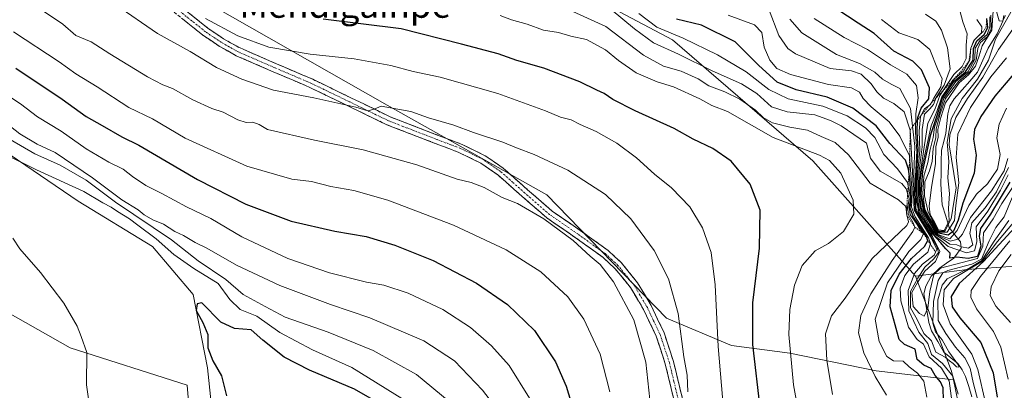
# Model space of a CAD drawing. Units: metres. Extents: x 590211 to 593647, y 4742903 to 4745262.
# Drawn here: x 591933 to 592241, y 4743352 to 4743468 of the extents above; entities that cross this region are included whole.
import ezdxf
from ezdxf.enums import TextEntityAlignment as Align

# ---------------------------------------------------------------- set-up
doc = ezdxf.new("R2010")
doc.units = ezdxf.units.M
doc.header["$MEASUREMENT"] = 0
for name, pattern in [('TRAZO_Y_PUNTO', [1, 0.5, -0.25, 0, -0.25]), ('TRAZOS', [0.75, 0.5, -0.25]), ('TRAZOSX2', [1.5, 1, -0.5])]:
    doc.linetypes.add(name, pattern=pattern)
for name, color, linetype, lineweight in [('Arbolado forestal CxS', 92, 'Continuous', 0), ('Camino', 19, 'TRAZOSX2', 0), ('Camino Cxs', 19, 'Continuous', 0), ('Camino eje', 19, 'TRAZO_Y_PUNTO', 0), ('Corriente natural lineal', 142, 'Continuous', 13), ('Cultivos herbáceos CxS', 92, 'Continuous', 0), ('Curva de nivel maestra', 36, 'Continuous', 30), ('Curva de nivel normal', 36, 'Continuous', 0), ('Escarpado lineal', 39, 'TRAZOS', 0), ('Pastizal CxS', 92, 'Continuous', 0), ('Texto cartográfico', 19, 'Continuous', 0)]:
    doc.layers.add(name, color=color, linetype=linetype, lineweight=lineweight)
doc.styles.add('Arial', font='txt', dxfattribs={"height": 0.2})

# ---------------------------------------------------------------- blocks, each defined once
blk = doc.blocks.new('*U151')
at = {"layer": 'Cultivos herbáceos CxS', "color": 92, "linetype": 'Continuous', "lineweight": 0}
blk.add_polyline3d([(591766.8531, 4743461.0997, 784.2955), (591791.9667, 4743461.8169, 786.2718), (591828.7045, 4743438.3421, 787.644), (591876.3925, 4743400.6555, 789.5297), (591924.3759, 4743378.7281, 792.8071), (591948.5667, 4743365.1887, 794.6442), (591985.2181, 4743353.5261, 798.2982), (591987.1909, 4743329.0775, 798.2692)], dxfattribs=at)
blk = doc.blocks.new('*U152')
at = {"layer": 'Arbolado forestal CxS', "color": 92, "linetype": 'Continuous', "lineweight": 0}
for points in [[(591993.6101, 4743338.9861, 799.402), (591991.5543, 4743358.8565, 799.2541), (591987.0301, 4743381.8465, 800.0052), (591974.4103, 4743396.7603, 797.7692), (591951.1107, 4743410.9325, 797.6866), (591913.3511, 4743436.5813, 794.2749), (591895.7827, 4743442.4377, 793.727), (591875.2287, 4743455.4713, 794.2485), (591866.5031, 4743467.5353, 794.114), (591857.3007, 4743463.3525, 793.4939), (591834.7839, 4743469.1757, 791.3626), (591823.8377, 4743478.4113, 790.7736), (591809.5129, 4743483.8685, 789.0563), (591806.2697, 4743485.1041, 788.6778), (591787.0283, 4743484.2681, 786.7665), (591761.5551, 4743476.7135, 784.3546)], [(591725.4321, 4743621.1245, 710.8585), (591770.7257, 4743566.0819, 744.5698), (591812.0065, 4743559.7743, 750.1892), (591928.7899, 4743520.2933, 751.029), (591961.6105, 4743489.9967, 754.0433), (592047.7881, 4743440.9401, 760.5371), (592097.7455, 4743412.9435, 763.8078), (592135.1427, 4743374.3595, 760.779), (592155.5043, 4743365.8547, 751.9713), (592173.7455, 4743363.4753, 743.9614), (592200.7111, 4743357.9233, 734.3923), (592224.8711, 4743355.1041, 714.9428), (592228.5939, 4743337.4171, 713.1587)]]:
    blk.add_polyline3d(points, dxfattribs=at)

msp = doc.modelspace()

# ---------------------------------------------------------------- linework, layer by layer
at = {"layer": 'Arbolado forestal CxS', "color": 92, "linetype": 'Continuous', "lineweight": 0}
for points in [[(592213.0819, 4743387.5593, 703.4219), (592180.9385, 4743423.5265, 747.2206), (592137.0743, 4743461.3247, 734.0518), (592087.4721, 4743487.5421, 733.805), (592027.2615, 4743510.4409, 729.062), (592003.9677, 4743521.8041, 733.5323), (591967.6653, 4743552.0433, 726.2011), (591868.2885, 4743611.0103, 722.9177), (591835.0119, 4743623.1057, 717.3795), (591804.9665, 4743633.1965, 719.3893), (591800.3441, 4743634.7489, 720.5931), (591746.0723, 4743629.7237, 714.7987), (591725.4321, 4743621.1245, 710.8585)], [(592213.0819, 4743387.5593, 703.4219), (592180.9385, 4743423.5265, 747.2206), (592137.0743, 4743461.3247, 734.0518), (592087.4721, 4743487.5421, 733.805), (592027.2615, 4743510.4409, 729.062), (592003.9677, 4743521.8041, 733.5323), (591967.6653, 4743552.0433, 726.2011), (591868.2885, 4743611.0103, 722.9177), (591835.0119, 4743623.1057, 717.3795), (591804.9665, 4743633.1965, 719.3893), (591800.3441, 4743634.7489, 720.5931), (591746.0723, 4743629.7237, 714.7987), (591725.4321, 4743621.1245, 710.8585)], [(592247.3409, 4743390.8977, 740.8133), (592229.1579, 4743389.6411, 728.3744), (592213.0819, 4743387.5593, 703.4219), (592180.9385, 4743423.5265, 747.2206), (592137.0743, 4743461.3247, 734.0518), (592087.4721, 4743487.5421, 733.805), (592027.2615, 4743510.4409, 729.062), (592003.9677, 4743521.8041, 733.5323), (591967.6653, 4743552.0433, 726.2011), (591868.2885, 4743611.0103, 722.9177), (591835.0119, 4743623.1057, 717.3795), (591804.9665, 4743633.1965, 719.3893), (591800.3441, 4743634.7489, 720.5931), (591746.0723, 4743629.7237, 714.7987)], [(591725.4321, 4743621.1245, 710.8585), (591770.7257, 4743566.0819, 744.5698), (591812.0065, 4743559.7743, 750.1892), (591928.7899, 4743520.2933, 751.029), (591961.6105, 4743489.9967, 754.0433), (592047.7881, 4743440.9401, 760.5371), (592097.7455, 4743412.9435, 763.8078), (592135.1427, 4743374.3595, 760.779), (592155.5043, 4743365.8547, 751.9713), (592173.7455, 4743363.4753, 743.9614), (592200.7111, 4743357.9233, 734.3923), (592224.8711, 4743355.1041, 714.9428)], [(591725.4321, 4743621.1245, 710.8585), (591770.7257, 4743566.0819, 744.5698), (591812.0065, 4743559.7743, 750.1892), (591928.7899, 4743520.2933, 751.029), (591961.6105, 4743489.9967, 754.0433), (592047.7881, 4743440.9401, 760.5371), (592097.7455, 4743412.9435, 763.8078), (592135.1427, 4743374.3595, 760.779), (592155.5043, 4743365.8547, 751.9713), (592173.7455, 4743363.4753, 743.9614), (592200.7111, 4743357.9233, 734.3923), (592224.8711, 4743355.1041, 714.9428)], [(591868.2885, 4743611.0103, 722.9177), (591967.6653, 4743552.0433, 726.2011), (592003.9677, 4743521.8041, 733.5323), (592027.2615, 4743510.4409, 729.062), (592087.4721, 4743487.5421, 733.805), (592137.0743, 4743461.3247, 734.0518), (592180.9385, 4743423.5265, 747.2206), (592213.0819, 4743387.5593, 703.4219), (592224.2831, 4743357.8975, 715.2161), (592224.8711, 4743355.1041, 714.9428), (592224.8711, 4743355.1041, 714.9428), (592200.7111, 4743357.9233, 734.3923), (592173.7455, 4743363.4753, 743.9614), (592155.5043, 4743365.8547, 751.9713), (592135.1427, 4743374.3595, 760.779), (592097.7455, 4743412.9435, 763.8078), (592047.7881, 4743440.9401, 760.5371), (591961.6105, 4743489.9967, 754.0433), (591928.7899, 4743520.2933, 751.029)], [(591993.6101, 4743338.9861, 799.402), (591991.5543, 4743358.8565, 799.2541), (591987.0301, 4743381.8465, 800.0052), (591974.4103, 4743396.7603, 797.7692), (591951.1107, 4743410.9325, 797.6866), (591913.3511, 4743436.5813, 794.2749), (591895.7827, 4743442.4377, 793.727), (591875.2287, 4743455.4713, 794.2485), (591866.5031, 4743467.5353, 794.114), (591857.3007, 4743463.3525, 793.4939), (591834.7839, 4743469.1757, 791.3626), (591823.8377, 4743478.4113, 790.7736), (591809.5129, 4743483.8685, 789.0563), (591806.2697, 4743485.1041, 788.6778), (591787.0283, 4743484.2681, 786.7665), (591761.5551, 4743476.7135, 784.3546)], [(592320.7375, 4743373.1697, 755.5479), (592319.7947, 4743373.6299, 755.3452), (592297.1055, 4743379.6783, 749.7811), (592247.3409, 4743390.8977, 740.8133), (592229.1579, 4743389.6411, 728.3744), (592213.0819, 4743387.5593, 703.4219)], [(592213.0819, 4743387.5593, 703.4219), (592224.2831, 4743357.8975, 715.2161), (592224.8711, 4743355.1041, 714.9428)], [(592224.8711, 4743355.1041, 714.9428), (592228.5939, 4743337.4171, 713.1587), (592224.9741, 4743315.0165, 718.8571), (592231.9015, 4743272.3587, 717.4193), (592244.2029, 4743249.7395, 719.4783), (592261.6735, 4743242.0345, 721.6703), (592288.0667, 4743237.0049, 726.4395)]]:
    msp.add_polyline3d(points, dxfattribs=at)
at = {"layer": 'Camino', "color": 19, "linetype": 'TRAZOSX2', "lineweight": 0}
for points in [[(591982.4301, 4743472.3601), (591991.7101, 4743464.9701), (591996.6001, 4743461.6601), (592001.7601, 4743458.8001), (592013.1201, 4743453.8701), (592024.4901, 4743449.0201), (592036.6201, 4743443.1601), (592048.7501, 4743437.2801), (592063.7301, 4743431.5101), (592071.2601, 4743428.6501), (592078.4701, 4743425.1301), (592084.0301, 4743421.2901), (592091.6601, 4743414.5401), (592099.3401, 4743407.8801), (592108.1401, 4743401.8001), (592116.9101, 4743395.5301), (592120.9301, 4743391.8201), (592126.0901, 4743385.4801), (592130.3401, 4743378.3901), (592134.4001, 4743369.8001), (592137.3401, 4743360.9001), (592140.1501, 4743349.1701)], [(592137.5401, 4743348.5501), (592134.7501, 4743360.1701), (592131.9001, 4743368.8001), (592127.9701, 4743377.1301), (592123.8901, 4743383.9401), (592118.9801, 4743389.9701), (592115.2101, 4743393.4401), (592106.6001, 4743399.6001), (592097.7001, 4743405.7501), (592089.8901, 4743412.5201), (592082.3701, 4743419.1801), (592077.1101, 4743422.8101), (592070.1901, 4743426.1901), (592062.7801, 4743429.0001), (592047.6801, 4743434.8101), (592035.4601, 4743440.7401), (592023.3801, 4743446.5801), (592012.0601, 4743451.4001), (592000.5701, 4743456.3901), (591995.2001, 4743459.3801), (591990.1201, 4743462.8101), (591980.6501, 4743470.3501)]]:
    msp.add_lwpolyline(points, dxfattribs=at)
at = {"layer": 'Camino Cxs', "color": 19, "linetype": 'Continuous', "lineweight": 0}
for points in [[(592137.5401, 4743348.5501, 760.5031), (592136.6101, 4743352.4234, 760.8323), (592135.6801, 4743356.2967, 761.4601), (592134.7501, 4743360.1701, 761.9997), (592133.3251, 4743364.4851, 762.218), (592131.9001, 4743368.8001, 762.1798), (592129.9351, 4743372.9651, 762.9111), (592127.9701, 4743377.1301, 763.2381), (592125.9301, 4743380.5351, 763.3142), (592123.8901, 4743383.9401, 763.5922), (592121.4351, 4743386.9551, 763.7276), (592118.9801, 4743389.9701, 764.014), (592117.0951, 4743391.7051, 764.1679), (592115.2101, 4743393.4401, 764.1729), (592112.3401, 4743395.4934, 764.449), (592109.4701, 4743397.5467, 764.6037), (592106.6001, 4743399.6001, 764.5688), (592103.6334, 4743401.6501, 764.7051), (592100.6667, 4743403.7001, 764.4735), (592097.7001, 4743405.7501, 764.6605), (592095.0967, 4743408.0067, 764.4367), (592092.4934, 4743410.2634, 764.3245), (592089.8901, 4743412.5201, 763.8502), (592087.3834, 4743414.7401, 763.6211), (592084.8767, 4743416.9601, 763.1423), (592082.3701, 4743419.1801, 762.4631), (592079.7401, 4743420.9951, 762.5263), (592077.1101, 4743422.8101, 762.2978), (592073.6501, 4743424.5001, 761.9966), (592070.1901, 4743426.1901, 761.9775), (592066.4851, 4743427.5951, 761.9659), (592062.7801, 4743429.0001, 761.5231), (592059.0051, 4743430.4526, 761.7378), (592055.2301, 4743431.9051, 761.6063), (592051.4551, 4743433.3576, 761.0084), (592047.6801, 4743434.8101, 761.1586), (592043.6067, 4743436.7867, 760.6792), (592039.5334, 4743438.7634, 760.2387), (592035.4601, 4743440.7401, 760.1942), (592031.4334, 4743442.6867, 759.3807), (592027.4067, 4743444.6334, 759.008), (592023.3801, 4743446.5801, 758.7112), (592019.6067, 4743448.1867, 758.1597), (592015.8334, 4743449.7934, 757.5186), (592012.0601, 4743451.4001, 757.3743), (592008.2301, 4743453.0634, 756.9987), (592004.4001, 4743454.7267, 756.6328), (592000.5701, 4743456.3901, 756.7283), (591997.8851, 4743457.8851, 756.3885), (591995.2001, 4743459.3801, 756.2448), (591992.6601, 4743461.0951, 756.2903), (591990.1201, 4743462.8101, 756.0689), (591986.9634, 4743465.3234, 755.7848), (591983.8067, 4743467.8367, 755.6055)], [(591985.5234, 4743469.8967, 754.7825), (591988.6167, 4743467.4334, 755.1321), (591991.7101, 4743464.9701, 755.2926), (591994.1551, 4743463.3151, 755.556), (591996.6001, 4743461.6601, 755.6667), (591999.1801, 4743460.2301, 755.6404), (592001.7601, 4743458.8001, 755.9998), (592005.5467, 4743457.1567, 755.9445), (592009.3334, 4743455.5134, 756.2009), (592013.1201, 4743453.8701, 756.7407), (592016.9101, 4743452.2534, 756.8052), (592020.7001, 4743450.6367, 757.3164), (592024.4901, 4743449.0201, 758.0654), (592028.5334, 4743447.0667, 758.5075), (592032.5767, 4743445.1134, 758.6891), (592036.6201, 4743443.1601, 759.3303), (592040.6634, 4743441.2001, 759.7094), (592044.7067, 4743439.2401, 759.8887), (592048.7501, 4743437.2801, 760.4389), (592052.4951, 4743435.8376, 760.541), (592056.2401, 4743434.3951, 760.7432), (592059.9851, 4743432.9526, 761.0693), (592063.7301, 4743431.5101, 761.1382), (592067.4951, 4743430.0801, 761.2783), (592071.2601, 4743428.6501, 761.4288), (592074.8651, 4743426.8901, 761.4979), (592078.4701, 4743425.1301, 761.6297), (592081.2501, 4743423.2101, 762.0279), (592084.0301, 4743421.2901, 762.0791), (592086.5734, 4743419.0401, 762.5052), (592089.1167, 4743416.7901, 762.9403), (592091.6601, 4743414.5401, 763.0805), (592094.2201, 4743412.3201, 763.6253), (592096.7801, 4743410.1001, 763.7815), (592099.3401, 4743407.8801, 764.0443), (592102.2734, 4743405.8534, 764.0325), (592105.2067, 4743403.8267, 764.1095), (592108.1401, 4743401.8001, 764.0572), (592111.0634, 4743399.7101, 763.9957), (592113.9867, 4743397.6201, 763.9697), (592116.9101, 4743395.5301, 763.6902), (592118.9201, 4743393.6751, 763.5464), (592120.9301, 4743391.8201, 763.3974), (592123.5101, 4743388.6501, 763.0582), (592126.0901, 4743385.4801, 762.8799), (592128.2151, 4743381.9351, 762.8039), (592130.3401, 4743378.3901, 762.717), (592132.3701, 4743374.0951, 762.0807), (592134.4001, 4743369.8001, 761.751), (592135.8701, 4743365.3501, 761.5643), (592137.3401, 4743360.9001, 760.9134), (592138.2767, 4743356.9901, 760.4308), (592139.2134, 4743353.0801, 760.2181), (592140.1501, 4743349.1701, 759.9352)]]:
    msp.add_polyline3d(points, dxfattribs=at)
at = {"layer": 'Camino eje', "color": 19, "linetype": 'TRAZO_Y_PUNTO', "lineweight": 0}
msp.add_lwpolyline([(592138.8451, 4743348.8601), (592137.4501, 4743354.6701), (592136.0451, 4743360.5351), (592133.1501, 4743369.3001), (592131.1201, 4743373.5951), (592129.1551, 4743377.7601), (592124.9901, 4743384.7101), (592119.9551, 4743390.8951), (592117.9451, 4743392.7501), (592116.0601, 4743394.4851), (592107.3701, 4743400.7001), (592098.5201, 4743406.8151), (592090.7751, 4743413.5301), (592087.0151, 4743416.8601), (592083.2001, 4743420.2351), (592077.7901, 4743423.9701), (592070.7251, 4743427.4201), (592066.9601, 4743428.8501), (592063.2551, 4743430.2551), (592055.7651, 4743433.1401), (592048.2151, 4743436.0451), (592042.1051, 4743439.0101), (592036.0401, 4743441.9501), (592023.9351, 4743447.8001), (592018.2501, 4743450.2251), (592012.5901, 4743452.6351), (592001.1651, 4743457.5951), (591998.4801, 4743459.0901), (591995.9001, 4743460.5201), (591993.3601, 4743462.2351), (591990.9151, 4743463.8901), (591981.5401, 4743471.3551)], dxfattribs=at)
at = {"layer": 'Corriente natural lineal', "color": 142, "linetype": 'Continuous', "lineweight": 13}
msp.add_polyline3d([(592230.6641, 4743349.87, 712.9417), (592229.6776, 4743353.0339, 714.3956), (592228.6911, 4743356.1979, 713.3319), (592227.6839, 4743358.2324, 711.6763), (592226.257, 4743360.2434, 710.9205), (592224.0833, 4743362.0378, 711.514), (592221.9095, 4743363.8322, 708.4874), (592219.9726, 4743367.1644, 709.0704), (592218.0357, 4743370.4967, 707.4413), (592217.1644, 4743373.1014, 705.8716), (592216.4263, 4743377.5637, 703.6691), (592215.6881, 4743382.026, 703.1447), (592216.3076, 4743384.4189, 702.4975), (592217.9885, 4743387.4957, 704.8964), (592220.5343, 4743389.9963, 708.7338), (592222.759, 4743391.581, 707.4659), (592224.9837, 4743393.1656, 702.7232), (592227.3714, 4743396.2987, 691.365), (592227.1044, 4743398.2071, 685.911), (592225.3475, 4743400.4705, 680.3704), (592223.5906, 4743402.734, 667.5426), (592222.5033, 4743406.2702, 658.4343), (592221.4161, 4743409.8064, 654.9985), (592221.1749, 4743413.0603, 656.2538), (592220.9336, 4743416.3141, 656.3389), (592221.0245, 4743419.8434, 656.09), (592221.1153, 4743423.3726, 656.1126), (592221.2062, 4743426.9019, 655.8866), (592221.8516, 4743429.5533, 654.9831), (592222.497, 4743432.2047, 655.0726), (592222.8204, 4743435.2389, 656.0098), (592223.1438, 4743438.273, 657.6813), (592223.7611, 4743440.6844, 659.4329), (592225.1586, 4743442.9343, 656.9492), (592227.5883, 4743445.7, 658.9011), (592230.0181, 4743448.4657, 655.9043), (592232.4478, 4743451.2314, 655.5164), (592234.1094, 4743454.9636, 658.6297), (592235.7709, 4743458.6957, 657.0199), (592237.1654, 4743460.9528, 662.5488), (592238.56, 4743463.21, 667.2625), (592240.3788, 4743467.2247, 659.8978), (592240.6517, 4743468.9932, 656.599)], dxfattribs=at)
at = {"layer": 'Cultivos herbáceos CxS', "color": 92, "linetype": 'Continuous', "lineweight": 0}
msp.add_polyline3d([(591987.1909, 4743329.0775, 798.2692), (591985.2181, 4743353.5261, 798.2982), (591948.5667, 4743365.1887, 794.6442), (591924.3759, 4743378.7281, 792.8071), (591876.3925, 4743400.6555, 789.5297), (591828.7045, 4743438.3421, 787.644), (591791.9667, 4743461.8169, 786.2718), (591766.8531, 4743461.0997, 784.2955)], dxfattribs=at)
at = {"layer": 'Curva de nivel maestra', "color": 36, "linetype": 'Continuous', "lineweight": 30}
for points in [[(592242.52, 4743416.89, 700), (592236.51, 4743406.92, 700), (592233.36, 4743402.39, 700), (592232.96, 4743399.97, 700), (592233.48, 4743396.87, 700), (592232.48, 4743393.62, 700), (592229.53, 4743393.06, 700), (592225.93, 4743393.46, 700), (592223.82, 4743393.2, 700), (592223.86, 4743394.76, 700), (592222.5, 4743396.08, 700), (592220.87, 4743398.03, 700), (592218.45, 4743400.6, 700), (592214.17, 4743407.46, 700), (592213.29, 4743412.35, 700), (592213.28, 4743416.45, 700), (592213.42, 4743420.29, 700), (592213.9, 4743427.06, 700), (592213.53, 4743432.63, 700), (592213.7088, 4743436.4025, 700), (592213.74, 4743437.06, 700), (592214.86, 4743439.96, 700), (592217.23, 4743442.91, 700), (592217.46, 4743446.33, 700), (592214.93, 4743452.01, 700), (592212.18, 4743454.64, 700), (592206.25, 4743457.8, 700), (592200.1, 4743463.32, 700), (592195.08, 4743466.58, 700), (592188.42, 4743470.92, 700)], [(592164.5, 4743345.54, 750), (592162.17, 4743366.23, 750), (592162.12, 4743379.23, 750), (592164.25, 4743396.3, 750), (592164.43, 4743408.18, 750), (592161.34, 4743416.23, 750), (592155.38, 4743423.44, 750), (592149.66, 4743427.41, 750), (592143.52, 4743430.34, 750), (592137.56, 4743433.7, 750), (592125.36, 4743439.14, 750), (592118.36, 4743442.68, 750), (592115.69, 4743444.62, 750), (592113.36, 4743445.67, 750), (592108.03, 4743448.26, 750), (592096.73, 4743452.5, 750), (592088.37, 4743454.89, 750), (592082.44, 4743456.94, 750), (592071.02, 4743460.01, 750), (592052.11, 4743464.74, 750), (592027.7, 4743467.84, 750)], [(592221.84, 4743348.72, 725), (592221.7, 4743352.62, 725), (592220.82, 4743354.52, 725), (592219.16, 4743356.45, 725), (592217.89, 4743358.67, 725), (592215.64, 4743359.7, 725), (592213.56, 4743361.5, 725), (592212.88, 4743364.72, 725), (592209.55, 4743366.21, 725), (592207.95, 4743367.79, 725), (592206.72, 4743372.37, 725), (592205.11, 4743377.91, 725), (592205.44, 4743383.05, 725), (592207.9, 4743388.15, 725), (592211.78, 4743393.08, 725), (592215.8, 4743396.75, 725), (592216.87, 4743398.66, 725), (592216.8186, 4743398.8289, 725), (592216.45, 4743400.04, 725), (592212.41, 4743405.96, 725), (592211.36, 4743408.75, 725), (592211.7, 4743412, 725), (592211.31, 4743417.88, 725), (592210.982, 4743420.2058, 725), (592210.87, 4743421, 725), (592209.95, 4743423.71, 725), (592204.97, 4743428.93, 725), (592200.68, 4743434.52, 725), (592193.42, 4743440, 725), (592185.41, 4743443.44, 725), (592175.66, 4743445.69, 725), (592169.81, 4743448.11, 725), (592163.97, 4743453.44, 725), (592156.67, 4743460.67, 725), (592146.09, 4743465.91, 725), (592138.29, 4743467.79, 725)], [(592244.91, 4743452.03, 675), (592237.83, 4743443.7, 675), (592233.51, 4743437.37, 675), (592231.49, 4743433.37, 675), (592231.18, 4743430.37, 675), (592232.04, 4743425.37, 675), (592231.34, 4743419.71, 675), (592227.84, 4743410.37, 675), (592226.38, 4743405.04, 675), (592224.91, 4743401.56, 675), (592223.22, 4743400.34, 675), (592220.26, 4743400.96, 675), (592218.19, 4743403.98, 675), (592215.82, 4743408.22, 675), (592214.86, 4743413.22, 675), (592215.33, 4743420.45, 675), (592217.88, 4743431.74, 675), (592219.85, 4743437.68, 675), (592221.48, 4743443.1, 675), (592225.03, 4743448.36, 675), (592228.68, 4743451.36, 675), (592231.06, 4743455, 675), (592231.17, 4743458.69, 675), (592232.26, 4743461.03, 675), (592234.48, 4743463.03, 675), (592235.62, 4743465.19, 675), (592235.3, 4743467.99, 675)], [(591931.58, 4743452.51, 775), (591946.14, 4743442.78, 775), (591953.56, 4743437.39, 775), (591958.62, 4743434.61, 775), (591964.81, 4743431.06, 775), (591970.1, 4743428.43, 775), (591988.43, 4743417.77, 775), (592003.6, 4743409.99, 775), (592017.77, 4743404.74, 775), (592031.38, 4743401.62, 775), (592041.2, 4743399.87, 775), (592050.16, 4743397.22, 775), (592062.19, 4743392.47, 775), (592075.74, 4743385.3, 775), (592085.46, 4743378.7, 775), (592093.85, 4743370.6, 775), (592100.41, 4743360.79, 775), (592103.77, 4743353.13, 775), (592107.75, 4743340.11, 775)], [(592244.06, 4743402.77, 725), (592234.34, 4743392.14, 725), (592226.68, 4743385.24, 725), (592224.18, 4743381.19, 725), (592224.53, 4743377.98, 725), (592226.91, 4743374.5, 725), (592233.46, 4743366.78, 725), (592237.34, 4743357.32, 725), (592238.63, 4743349.7, 725)], [(592043.94, 4743348.58, 800), (592037.59, 4743352.28, 800), (592023.44, 4743358.12, 800), (592015.56, 4743362.25, 800), (592008.84, 4743367.54, 800), (592005.23, 4743370.81, 800), (591999.98, 4743371.2, 800), (591995.69, 4743373.19, 800), (591989.84, 4743379.18, 800), (591988.31, 4743378.89, 800), (591987.97, 4743376.78, 800), (591990.1, 4743373.05, 800), (591991.63, 4743369.28, 800), (591991.69, 4743365.11, 800), (591993.22, 4743361.05, 800), (591995.96, 4743356.4, 800), (591997.53, 4743350.12, 800)]]:
    msp.add_polyline3d(points, dxfattribs=at)
at = {"layer": 'Curva de nivel normal', "color": 36, "linetype": 'Continuous', "lineweight": 0}
for points in [[(591934.91, 4743473.94, 765), (591946.29, 4743466.2, 765), (591950.43, 4743462.73, 765), (591955.2, 4743460.77, 765), (591960.99, 4743456.98, 765), (591972.79, 4743449.78, 765), (591977.6, 4743447.25, 765), (591980.59, 4743446.15, 765), (591986.93, 4743442.65, 765), (591992.96, 4743439.91, 765), (591996.5, 4743438.72, 765), (592001.07, 4743436.37, 765), (592003.7, 4743435.53, 765), (592005.7, 4743435.58, 765), (592007.72, 4743434.88, 765), (592010.37, 4743433.38, 765), (592024.99, 4743430, 765), (592040.26, 4743427, 765), (592057.06, 4743422.31, 765), (592069.62, 4743417.85, 765), (592074, 4743416.75, 765), (592078.11, 4743415.19, 765), (592083.69, 4743412.14, 765), (592088.57, 4743410.27, 765), (592096.74, 4743405.43, 765), (592105.9, 4743398.62, 765), (592111.3, 4743393.79, 765), (592114.42, 4743391.14, 765), (592118.61, 4743385.74, 765), (592124.95, 4743373.88, 765), (592128.73, 4743360.68, 765), (592130.6, 4743343.12, 765)], [(591962.91, 4743472.23, 760), (591975.88, 4743463.3, 760), (591986.18, 4743457.69, 760), (591994.39, 4743452.73, 760), (592002.29, 4743449.06, 760), (592012.18, 4743445.59, 760), (592024.81, 4743443.18, 760), (592037.97, 4743440.31, 760), (592041.77, 4743439.19, 760), (592043.68, 4743439.68, 760), (592045.85, 4743440.6, 760), (592055.22, 4743438.91, 760), (592060.7, 4743437.01, 760), (592068.62, 4743434.69, 760), (592074.74, 4743432.35, 760), (592083.92, 4743429.37, 760), (592088.2, 4743427.64, 760), (592093.79, 4743425.58, 760), (592104.28, 4743420.63, 760), (592116.11, 4743413.01, 760), (592124.01, 4743405.48, 760), (592131.3, 4743395.58, 760), (592135.82, 4743386.71, 760), (592138.81, 4743375.87, 760), (592140.58, 4743362.38, 760), (592141.57, 4743356.58, 760), (592141.82, 4743351.38, 760)], [(592203.92, 4743350.36, 735), (592200.44, 4743356.14, 735), (592196.83, 4743363.53, 735), (592195.18, 4743369.86, 735), (592195.94, 4743375.2, 735), (592199.03, 4743381.97, 735), (592205.77, 4743392.45, 735), (592212.16, 4743401.44, 735), (592212.83, 4743402.84, 735), (592212.31, 4743404.23, 735), (592210.72, 4743406.84, 735), (592210.67, 4743409.08, 735), (592211.01, 4743411.81, 735), (592210.12, 4743414.85, 735), (592208.78, 4743416.42, 735), (592201.96, 4743420.35, 735), (592198.98, 4743424.43, 735), (592197.75, 4743429.11, 735), (592189.83, 4743434.51, 735), (592186.46, 4743436.13, 735), (592181.56, 4743437.92, 735), (592172.84, 4743438.87, 735), (592168, 4743440.46, 735), (592163.4, 4743444.54, 735), (592158.58, 4743447.62, 735), (592149.43, 4743451.68, 735), (592138.86, 4743456.92, 735), (592131.08, 4743460.43, 735), (592125.14, 4743464.82, 735), (592117.87, 4743470.79, 735)], [(592226.4, 4743350.62, 715), (592224.74, 4743356.25, 715), (592221.51, 4743360.28, 715), (592218.08, 4743363.06, 715), (592216.9, 4743366.54, 715), (592214.06, 4743370.02, 715), (592210.95, 4743376.71, 715), (592210.72, 4743383.04, 715), (592212.77, 4743388.37, 715), (592215.22, 4743391.28, 715), (592218.91, 4743394.08, 715), (592219.72, 4743395.93, 715), (592217.58, 4743400.04, 715), (592212.63, 4743408.23, 715), (592212.12, 4743420.33, 715), (592211.39, 4743433.14, 715), (592209.5, 4743438.87, 715), (592206.28, 4743441.48, 715), (592202.98, 4743443.15, 715), (592200.92, 4743445.1, 715), (592199.21, 4743447.63, 715), (592196.06, 4743450.61, 715), (592193.02, 4743451.64, 715), (592186.37, 4743452.41, 715), (592175.53, 4743456.94, 715), (592173.15, 4743458.62, 715), (592170.32, 4743462.66, 715), (592167.26, 4743470.61, 715)], [(592241.88, 4743424.33, 685), (592240.78, 4743420.4, 685), (592236.81, 4743414.19, 685), (592230.2, 4743405.82, 685), (592227.73, 4743400.69, 685), (592226.39, 4743399.05, 685), (592223.92, 4743398.5, 685), (592221.92, 4743399.35, 685), (592219.68, 4743400.56, 685), (592218.16, 4743403.13, 685), (592216.86, 4743405.15, 685), (592214.95, 4743408.42, 685), (592214.25, 4743413.03, 685), (592214.25, 4743417.18, 685), (592214.67, 4743420.83, 685), (592215.85, 4743428.6, 685), (592216.93, 4743435.35, 685), (592219.12, 4743439.63, 685), (592220.6, 4743443.95, 685), (592224.99, 4743450.5, 685), (592227.61, 4743452.98, 685), (592228.9, 4743455.47, 685), (592228.89, 4743459.65, 685), (592229.17, 4743463.19, 685), (592227.84, 4743467, 685), (592226.54, 4743471.69, 685)], [(592242.84, 4743469.99, 660), (592238.08, 4743461.54, 660), (592235.9, 4743455.03, 660), (592232.48, 4743449.03, 660), (592227.6, 4743443.04, 660), (592224.24, 4743436.71, 660), (592222.93, 4743429.4, 660), (592223.45, 4743423.36, 660), (592223.2, 4743418.24, 660), (592223.63, 4743413.33, 660), (592223.38, 4743408.68, 660), (592223.57, 4743404.94, 660), (592222, 4743401.81, 660), (592220.24, 4743402.03, 660), (592219.01, 4743404.42, 660), (592217.67, 4743406.71, 660), (592217.34, 4743409.35, 660), (592218.01, 4743415.3, 660), (592219.25, 4743422.6, 660), (592219.36, 4743427.93, 660), (592220.08, 4743430.93, 660), (592220, 4743433.37, 660), (592220.93, 4743437.04, 660), (592222.42, 4743441.7, 660), (592226.74, 4743447.89, 660), (592229.66, 4743450.46, 660), (592231.79, 4743453.14, 660), (592232.96, 4743456.35, 660), (592233.92, 4743459.46, 660), (592236.94, 4743464.41, 660), (592237.31, 4743470.43, 660)], [(592241.19, 4743468.99, 655), (592240.27, 4743467.18, 655), (592239.22, 4743467.32, 655), (592238.12, 4743470.88, 655)], [(592153.13, 4743344.83, 755), (592151.28, 4743365.52, 755), (592150.38, 4743384.86, 755), (592149.11, 4743394.87, 755), (592146.37, 4743402.66, 755), (592142.48, 4743409.15, 755), (592136.68, 4743415.14, 755), (592131.43, 4743419.4, 755), (592125.71, 4743424.53, 755), (592119.66, 4743429.1, 755), (592113.15, 4743432.72, 755), (592108.17, 4743434.92, 755), (592105.34, 4743436.39, 755), (592102.02, 4743437.18, 755), (592097.29, 4743439.18, 755), (592082.42, 4743444.57, 755), (592064.34, 4743449.68, 755), (592055.92, 4743451.5, 755), (592048.87, 4743453.3, 755), (592037.4, 4743455.41, 755), (592023.7, 4743456.92, 755), (592010.7, 4743459.02, 755), (592001.07, 4743462.63, 755), (591990.91, 4743468.05, 755)], [(592179.66, 4743327.49, 745), (592174.91, 4743353.55, 745), (592173.46, 4743369.31, 745), (592173.76, 4743377.12, 745), (592175.17, 4743384.69, 745), (592177.62, 4743390.89, 745), (592181.64, 4743395.48, 745), (592185.86, 4743397.72, 745), (592190.52, 4743401.52, 745), (592193.73, 4743406.91, 745), (592193.55, 4743411.25, 745), (592189.67, 4743419.68, 745), (592186.17, 4743423.63, 745), (592183.03, 4743425.31, 745), (592168.53, 4743430.87, 745), (592160.97, 4743435.08, 745), (592154.25, 4743438.95, 745), (592149.37, 4743440.84, 745), (592145.6, 4743442.96, 745), (592137.37, 4743446.64, 745), (592132.22, 4743448.23, 745), (592125.67, 4743451.02, 745), (592120.16, 4743454.85, 745), (592116.09, 4743458.27, 745), (592110.09, 4743461.45, 745), (592105.21, 4743462.53, 745), (592101.39, 4743463.61, 745), (592096.63, 4743464.34, 745), (592091.6, 4743466.2, 745), (592086.7, 4743467.6, 745), (592083.11, 4743468.98, 745)], [(592187.11, 4743350.58, 740), (592185.28, 4743361.33, 740), (592184.88, 4743369.52, 740), (592186.78, 4743375.17, 740), (592191.08, 4743380.62, 740), (592199.44, 4743393.04, 740), (592210.32, 4743403.38, 740), (592210.85, 4743404.53, 740), (592210.35, 4743406.7, 740), (592210.01, 4743409.29, 740), (592207.7, 4743411.4, 740), (592198.88, 4743416.58, 740), (592192.06, 4743425.42, 740), (592187.88, 4743429.28, 740), (592183.55, 4743431.19, 740), (592179.3, 4743433.17, 740), (592173.68, 4743434.09, 740), (592168.26, 4743435.4, 740), (592165.35, 4743437.09, 740), (592162.95, 4743439.39, 740), (592158.1, 4743442.79, 740), (592153.43, 4743445.11, 740), (592148.36, 4743447.01, 740), (592145.01, 4743449.16, 740), (592139.74, 4743451.58, 740), (592134.22, 4743453.13, 740), (592127.91, 4743456.53, 740), (592116.17, 4743465.51, 740), (592105.87, 4743470.21, 740)], [(592216.61, 4743349.72, 730), (592215.63, 4743354.78, 730), (592213.7, 4743357.24, 730), (592211.06, 4743359.18, 730), (592209.17, 4743361.01, 730), (592206.11, 4743361.09, 730), (592204.1, 4743362.43, 730), (592201.67, 4743367.09, 730), (592200.45, 4743374.14, 730), (592204.29, 4743385.41, 730), (592210.92, 4743395.18, 730), (592214.72, 4743398.96, 730), (592215.51, 4743400.84, 730), (592214.6, 4743401.94, 730), (592213.52, 4743403.7, 730), (592211.38, 4743406.76, 730), (592211.06, 4743409.08, 730), (592211.47, 4743411.85, 730), (592210.53, 4743416.76, 730), (592207.45, 4743421.09, 730), (592203.18, 4743425.48, 730), (592200.3, 4743430.81, 730), (592197.38, 4743433.87, 730), (592191.69, 4743437.57, 730), (592184.1, 4743440.59, 730), (592173.24, 4743442.93, 730), (592167.16, 4743445.84, 730), (592160.06, 4743451.32, 730), (592151.1, 4743456.68, 730), (592140.35, 4743461.85, 730), (592132.08, 4743465.33, 730), (592126.54, 4743469.56, 730)], [(592224.4, 4743348.6, 720), (592223.56, 4743354.84, 720), (592221.14, 4743358.82, 720), (592217.26, 4743362.3, 720), (592215.52, 4743366.24, 720), (592213.55, 4743367.74, 720), (592210.86, 4743371.6, 720), (592208.46, 4743379.82, 720), (592208.25, 4743383.78, 720), (592209.72, 4743387.74, 720), (592212.36, 4743391.32, 720), (592216.86, 4743395.01, 720), (592217.76, 4743397.71, 720), (592217.15, 4743399.5, 720), (592212.88, 4743406.09, 720), (592211.75, 4743409.1, 720), (592211.96, 4743413.56, 720), (592211.13, 4743425.12, 720), (592208.16, 4743431.28, 720), (592204.81, 4743435.78, 720), (592199.2, 4743440.47, 720), (592196.66, 4743443.06, 720), (592195.55, 4743445.03, 720), (592192.97, 4743446.36, 720), (592185.78, 4743447.39, 720), (592173.98, 4743450.52, 720), (592169.63, 4743452.39, 720), (592167.43, 4743454.96, 720), (592165.69, 4743459.04, 720), (592164.97, 4743463.65, 720), (592162.64, 4743466, 720), (592154.45, 4743469.09, 720)], [(592243.28, 4743412.12, 710), (592240.73, 4743406.04, 710), (592238.15, 4743402.72, 710), (592236.05, 4743398.52, 710), (592233.68, 4743392.88, 710), (592230.67, 4743391.23, 710), (592223.18, 4743389.32, 710), (592221.61, 4743388.52, 710), (592220.1, 4743386.2, 710), (592218.68, 4743379.64, 710), (592218.48, 4743372.85, 710), (592219.33, 4743370.18, 710), (592221.41, 4743367.69, 710), (592223.42, 4743363.9, 710), (592226.51, 4743359.74, 710), (592226.63, 4743359.15, 710), (592225.82, 4743359.16, 710), (592224.84, 4743360.22, 710), (592223.67, 4743361.05, 710), (592222.33, 4743362.2, 710), (592219.39, 4743363.75, 710), (592218.08, 4743367.29, 710), (592215.66, 4743369.63, 710), (592213.52, 4743374.03, 710), (592211.46, 4743377.63, 710), (592211.42, 4743382.71, 710), (592213.76, 4743386.95, 710), (592215.96, 4743390.33, 710), (592218.74, 4743392.95, 710), (592220.23, 4743394.89, 710), (592219.86, 4743396.55, 710), (592217.67, 4743400.44, 710), (592212.93, 4743408.23, 710), (592212.51, 4743419.7, 710), (592212.79, 4743428.04, 710), (592211.5, 4743439.87, 710), (592208.11, 4743446.18, 710), (592205.46, 4743447.51, 710), (592202.67, 4743449.06, 710), (592200.34, 4743451.25, 710), (592195.57, 4743453.96, 710), (592188.3, 4743456.73, 710), (592177.5, 4743463.57, 710), (592173.74, 4743467.8, 710)], [(592181.34, 4743468.02, 705), (592190.71, 4743462.06, 705), (592198.02, 4743458.35, 705), (592205.17, 4743453.57, 705), (592210.36, 4743450.66, 705), (592213.38, 4743447.11, 705), (592213.9, 4743443.23, 705), (592213.16, 4743438.2, 705), (592213.01, 4743432.38, 705), (592213.44, 4743426.63, 705), (592213.02, 4743418.81, 705), (592213.18, 4743408.67, 705), (592215.48, 4743404.49, 705), (592218.38, 4743399.89, 705), (592220.63, 4743395.22, 705), (592219.3, 4743392.09, 705), (592216, 4743389.1, 705), (592213.62, 4743385.55, 705), (592211.85, 4743382.46, 705), (592212.31, 4743378.06, 705), (592214.32, 4743375.9, 705), (592215.73, 4743375.07, 705), (592216.9, 4743377.53, 705), (592217.52, 4743382.77, 705), (592218.78, 4743388.09, 705), (592220.88, 4743389.98, 705), (592227.26, 4743391.64, 705), (592232.48, 4743393.09, 705), (592234.06, 4743396.93, 705), (592234.33, 4743401.1, 705), (592237.3, 4743405.44, 705), (592240, 4743410.2, 705), (592243.42, 4743415.19, 705)], [(592242.01, 4743419.13, 695), (592239.66, 4743414.43, 695), (592235.64, 4743407.85, 695), (592232.04, 4743402.89, 695), (592232.17, 4743398.3, 695), (592231.47, 4743395.42, 695), (592228.94, 4743394.81, 695), (592223.22, 4743396.76, 695), (592221.3, 4743398.48, 695), (592219.23, 4743400.02, 695), (592216.89, 4743403.59, 695), (592214.24, 4743408.16, 695), (592213.54, 4743412.72, 695), (592213.6, 4743416.68, 695), (592213.8, 4743420.25, 695), (592214.38, 4743426.76, 695), (592214.18, 4743432.86, 695), (592214.65, 4743437.45, 695), (592215.87, 4743439.78, 695), (592217.69, 4743441.19, 695), (592218.92, 4743443.37, 695), (592220.96, 4743446.71, 695), (592221.4, 4743449.14, 695), (592219.91, 4743452.31, 695), (592217.5, 4743458.34, 695), (592213.74, 4743461.48, 695), (592207.8, 4743463.5, 695), (592202.38, 4743467.74, 695)], [(592242.08, 4743421.42, 690), (592238.35, 4743413.88, 690), (592234.78, 4743408.82, 690), (592230.61, 4743404.18, 690), (592230.04, 4743400.81, 690), (592231.01, 4743397.36, 690), (592229.6, 4743396.31, 690), (592227.47, 4743396.69, 690), (592225.92, 4743397.29, 690), (592223.76, 4743397.48, 690), (592221.69, 4743398.94, 690), (592219.38, 4743400.46, 690), (592217.12, 4743403.89, 690), (592214.67, 4743408.1, 690), (592213.94, 4743412.76, 690), (592213.94, 4743416.72, 690), (592214.22, 4743420.47, 690), (592215.07, 4743427.88, 690), (592215.12, 4743433.3, 690), (592215.8, 4743438.08, 690), (592217.51, 4743439.83, 690), (592218.68, 4743441.16, 690), (592219.54, 4743443.37, 690), (592222.04, 4743447.17, 690), (592223.88, 4743452.25, 690), (592223, 4743458.84, 690), (592221.18, 4743464.38, 690), (592219.37, 4743467.22, 690), (592216.19, 4743469.4, 690)], [(592241.53, 4743440.04, 680), (592239.16, 4743435.04, 680), (592238.5, 4743430.75, 680), (592239.48, 4743425.55, 680), (592238.7, 4743420.91, 680), (592235.58, 4743416.34, 680), (592232.11, 4743413.18, 680), (592229.75, 4743409.57, 680), (592226.11, 4743401.82, 680), (592223.79, 4743399.21, 680), (592222.16, 4743399.68, 680), (592219.89, 4743400.67, 680), (592217.96, 4743403.82, 680), (592215.46, 4743408.25, 680), (592214.58, 4743413.06, 680), (592214.54, 4743417.33, 680), (592214.95, 4743420.72, 680), (592216.55, 4743428.38, 680), (592217.9, 4743434.53, 680), (592219.68, 4743439, 680), (592221.29, 4743443.58, 680), (592225.2, 4743449.18, 680), (592228.02, 4743451.57, 680), (592229.99, 4743455.03, 680), (592230.33, 4743458.7, 680), (592231.29, 4743461.14, 680), (592233.67, 4743463.51, 680), (592233.74, 4743465.43, 680), (592232.2, 4743467.69, 680)], [(592236.24, 4743468.58, 670), (592236.32, 4743465.36, 670), (592235.48, 4743463.03, 670), (592233.12, 4743461.03, 670), (592231.73, 4743458.78, 670), (592231.64, 4743455.35, 670), (592229.56, 4743451.44, 670), (592225.66, 4743448.37, 670), (592221.89, 4743443.04, 670), (592220.2, 4743437.56, 670), (592219.02, 4743434.11, 670), (592218.53, 4743430.89, 670), (592217.62, 4743427.04, 670), (592216.92, 4743423.04, 670), (592215.64, 4743418.71, 670), (592215.29, 4743413.22, 670), (592216, 4743408.46, 670), (592217.62, 4743405.48, 670), (592218.74, 4743403.68, 670), (592220.26, 4743401.27, 670), (592222.9, 4743401.25, 670), (592225.28, 4743404.94, 670), (592225.7, 4743409.62, 670), (592226.58, 4743416.68, 670), (592225.78, 4743424.58, 670), (592226.3, 4743431.85, 670), (592230.24, 4743440.21, 670), (592236.55, 4743449.8, 670), (592241.53, 4743455.7, 670)], [(592243.53, 4743464.7, 665), (592239.01, 4743458.36, 665), (592234.11, 4743449.7, 665), (592229.25, 4743443.04, 665), (592225.7, 4743437.04, 665), (592223.76, 4743431.71, 665), (592223.57, 4743428.53, 665), (592225.76, 4743415.13, 665), (592224.24, 4743405.48, 665), (592222.2, 4743401.57, 665), (592220.24, 4743401.61, 665), (592218.73, 4743404.18, 665), (592216.98, 4743407.55, 665), (592215.8, 4743412.65, 665), (592215.98, 4743417.01, 665), (592217.45, 4743420.38, 665), (592218.24, 4743423.39, 665), (592218.54, 4743427.44, 665), (592219.44, 4743430.81, 665), (592219.54, 4743433.59, 665), (592220.79, 4743438.19, 665), (592222.39, 4743443.02, 665), (592226.44, 4743448.3, 665), (592230.01, 4743451.36, 665), (592232.02, 4743455.03, 665), (592232.52, 4743458.59, 665), (592233.38, 4743460.48, 665), (592235.44, 4743462.27, 665), (592236.73, 4743464.82, 665), (592236.59, 4743469.05, 665)], [(592117.38, 4743351.43, 770), (592114.38, 4743363.18, 770), (592109.33, 4743374.11, 770), (592104.26, 4743381.05, 770), (592095.85, 4743388.86, 770), (592085.02, 4743395.7, 770), (592068.48, 4743403.5, 770), (592047.97, 4743411.31, 770), (592037.3, 4743414.31, 770), (592030.14, 4743415.56, 770), (592024.08, 4743417.07, 770), (592017.98, 4743417.84, 770), (592003.9, 4743421.93, 770), (591984.61, 4743430.62, 770), (591974.31, 4743436.64, 770), (591966.92, 4743440.25, 770), (591957, 4743446.66, 770), (591950.38, 4743450.7, 770), (591945.12, 4743454.44, 770), (591930.89, 4743463.87, 770)], [(591924.04, 4743447.29, 780), (591933.04, 4743441.34, 780), (591938.4, 4743437.32, 780), (591945.8, 4743432.86, 780), (591953.66, 4743427.35, 780), (591960.75, 4743423.11, 780), (591965.22, 4743420.92, 780), (591968.12, 4743418.62, 780), (591972.23, 4743415.85, 780), (591977.32, 4743413.31, 780), (591984.98, 4743409.21, 780), (591992.62, 4743405.5, 780), (592002.27, 4743399.83, 780), (592016.73, 4743393.03, 780), (592029.69, 4743388.57, 780), (592041.34, 4743385.66, 780), (592046.73, 4743384.69, 780), (592054.38, 4743382.22, 780), (592065.16, 4743377.14, 780), (592073.82, 4743371.51, 780), (592080.4, 4743365.76, 780), (592085.92, 4743359.66, 780), (592092.34, 4743349.4, 780)], [(592085.34, 4743341.91, 785), (592077.57, 4743351.96, 785), (592068.88, 4743361.03, 785), (592059.24, 4743367.32, 785), (592042.39, 4743374.48, 785), (592030.05, 4743378.64, 785), (592014.17, 4743384.57, 785), (592000.68, 4743391.01, 785), (591991.36, 4743396.28, 785), (591987.72, 4743398, 785), (591984.1, 4743400.21, 785), (591981.31, 4743401.44, 785), (591977.81, 4743403.74, 785), (591974.46, 4743405.17, 785), (591971.79, 4743406.67, 785), (591969.9, 4743408.22, 785), (591964.76, 4743411.42, 785), (591955.6, 4743418.26, 785), (591943.88, 4743426.17, 785), (591938.3, 4743428.8, 785), (591932.89, 4743432.01, 785), (591926.44, 4743437.01, 785)], [(592067.11, 4743348.36, 790), (592056.9, 4743356.82, 790), (592043.43, 4743364.27, 790), (592029.31, 4743370.03, 790), (592015.89, 4743374.74, 790), (592009.59, 4743378.03, 790), (592002.68, 4743381.76, 790), (591997.35, 4743386.46, 790), (591988.66, 4743392.34, 790), (591980.29, 4743398.85, 790), (591962.78, 4743410.66, 790), (591953.63, 4743417.51, 790), (591945.47, 4743422.18, 790), (591937.57, 4743425.76, 790), (591929.82, 4743430.18, 790)], [(592055.34, 4743347.39, 795), (592036.71, 4743359, 795), (592024.37, 4743364.47, 795), (592014.19, 4743369.9, 795), (592006.96, 4743375.08, 795), (592001.82, 4743377.16, 795), (591998.53, 4743380.2, 795), (591994.88, 4743385.22, 795), (591987.28, 4743389.96, 795), (591981, 4743394.34, 795), (591975.52, 4743399.19, 795), (591969.76, 4743403.42, 795), (591967.13, 4743405.46, 795), (591963.36, 4743407.69, 795), (591961.41, 4743409.07, 795), (591958.78, 4743410.44, 795), (591952.93, 4743414, 795), (591938.05, 4743420.69, 795), (591927.92, 4743425.71, 795)], [(592242.25, 4743404.96, 715), (592237.61, 4743398.41, 715), (592233.81, 4743392.41, 715), (592230.02, 4743390.17, 715), (592222.93, 4743386.67, 715), (592221.39, 4743384.74, 715), (592219.99, 4743380.17, 715), (592220.09, 4743373.66, 715), (592222.53, 4743369.58, 715), (592225.59, 4743365.35, 715), (592228.42, 4743362.05, 715), (592230.09, 4743358.74, 715), (592231.06, 4743354.34, 715), (592232.63, 4743348.34, 715)], [(592243.68, 4743404.28, 720), (592238.7, 4743398.31, 720), (592233.96, 4743392.16, 720), (592224.96, 4743386.81, 720), (592221.96, 4743383.29, 720), (592221.66, 4743378.62, 720), (592223.9, 4743372.61, 720), (592230.61, 4743363.15, 720), (592232.51, 4743358.37, 720), (592234.9, 4743347.91, 720)], [(591930.7, 4743399.42, 795), (591932.86, 4743396.04, 795), (591939.28, 4743388.64, 795), (591946.63, 4743379.11, 795), (591950.75, 4743371.96, 795), (591952.07, 4743368.66, 795), (591953.86, 4743363.7, 795), (591953.76, 4743353.58, 795), (591954.98, 4743344.85, 795)], [(592242.52, 4743398.54, 730), (592233.32, 4743387.37, 730), (592230.42, 4743383.04, 730), (592230.3, 4743380.94, 730), (592232.14, 4743377.3, 730), (592237.4, 4743370.28, 730), (592239.69, 4743365.38, 730), (592242, 4743355.38, 730)], [(592242.94, 4743394.3, 735), (592239.14, 4743389.14, 735), (592236.67, 4743384.18, 735), (592236.41, 4743381.44, 735), (592238.14, 4743378.18, 735), (592242.73, 4743373.1, 735)]]:
    msp.add_polyline3d(points, dxfattribs=at)
at = {"layer": 'Escarpado lineal', "color": 39, "linetype": 'TRAZOS', "lineweight": 0}
msp.add_polyline3d([(592235.3, 4743467.99, 673.9589), (592235.1599, 4743465.3871, 678.7771), (592234.2074, 4743463.9584, 681.5387), (592231.6185, 4743461.4671, 681.8187), (592230.33, 4743458.7, 680.61), (592229.756, 4743454.6189, 684.5534), (592227.4605, 4743451.6552, 684.5535), (592221.5451, 4743445.3601, 679.7752), (592217.8903, 4743441.5451, 690.9406), (592213.4485, 4743436.0823, 694.6163), (592211.39, 4743433.14, 715.3499), (592211.3268, 4743429.7893, 717.3869), (592211.2077, 4743424.0373, 723.2824), (592210.1908, 4743406.7739, 740.6785), (592212.83, 4743402.84, 733.0852), (592215.51, 4743400.84, 731.5567), (592219.31, 4743395, 715.8081)], dxfattribs=at)
at = {"layer": 'Pastizal CxS', "color": 92, "linetype": 'Continuous', "lineweight": 0}
for points in [[(591761.5551, 4743476.7135, 784.3546), (591787.0283, 4743484.2681, 786.7665), (591806.2697, 4743485.1041, 788.6778), (591809.5129, 4743483.8685, 789.0563), (591823.8377, 4743478.4113, 790.7736), (591834.7839, 4743469.1757, 791.3626), (591857.3007, 4743463.3525, 793.4939), (591866.5031, 4743467.5353, 794.114), (591875.2287, 4743455.4713, 794.2485), (591895.7827, 4743442.4377, 793.727), (591913.3511, 4743436.5813, 794.2749), (591951.1107, 4743410.9325, 797.6866), (591974.4103, 4743396.7603, 797.7692), (591987.0301, 4743381.8465, 800.0052), (591991.5543, 4743358.8565, 799.2541), (591993.6101, 4743338.9861, 799.402)], [(591993.6101, 4743338.9861, 799.402), (591991.5543, 4743358.8565, 799.2541), (591987.0301, 4743381.8465, 800.0052), (591974.4103, 4743396.7603, 797.7692), (591951.1107, 4743410.9325, 797.6866), (591913.3511, 4743436.5813, 794.2749), (591895.7827, 4743442.4377, 793.727), (591875.2287, 4743455.4713, 794.2485), (591866.5031, 4743467.5353, 794.114), (591857.3007, 4743463.3525, 793.4939), (591834.7839, 4743469.1757, 791.3626), (591823.8377, 4743478.4113, 790.7736), (591809.5129, 4743483.8685, 789.0563), (591806.2697, 4743485.1041, 788.6778), (591787.0283, 4743484.2681, 786.7665), (591761.5551, 4743476.7135, 784.3546)], [(591987.1909, 4743329.0775, 798.2692), (591985.2181, 4743353.5261, 798.2982), (591948.5667, 4743365.1887, 794.6442), (591924.3759, 4743378.7281, 792.8071), (591876.3925, 4743400.6555, 789.5297), (591828.7045, 4743438.3421, 787.644), (591791.9667, 4743461.8169, 786.2718), (591766.8531, 4743461.0997, 784.2955)], [(591987.1909, 4743329.0775, 798.2692), (591985.2181, 4743353.5261, 798.2982), (591948.5667, 4743365.1887, 794.6442), (591924.3759, 4743378.7281, 792.8071), (591876.3925, 4743400.6555, 789.5297), (591828.7045, 4743438.3421, 787.644), (591791.9667, 4743461.8169, 786.2718), (591766.8531, 4743461.0997, 784.2955)], [(592228.5939, 4743337.4171, 713.1587), (592224.8711, 4743355.1041, 714.9428), (592224.2831, 4743357.8975, 715.2161), (592213.0819, 4743387.5593, 703.4219), (592229.1579, 4743389.6411, 728.3744), (592247.3409, 4743390.8977, 740.8133), (592297.1055, 4743379.6783, 749.7811), (592319.7947, 4743373.6299, 755.3452), (592320.7375, 4743373.1697, 755.5479), (592332.2529, 4743367.5477, 757.8677), (592360.3155, 4743365.4837, 762.9376), (592408.6943, 4743356.2279, 769.7591), (592436.8795, 4743349.4965, 773.7433)], [(592320.7375, 4743373.1697, 755.5479), (592319.7947, 4743373.6299, 755.3452), (592297.1055, 4743379.6783, 749.7811), (592247.3409, 4743390.8977, 740.8133), (592229.1579, 4743389.6411, 728.3744), (592213.0819, 4743387.5593, 703.4219)], [(592213.0819, 4743387.5593, 703.4219), (592224.2831, 4743357.8975, 715.2161), (592224.8711, 4743355.1041, 714.9428)], [(592224.8711, 4743355.1041, 714.9428), (592228.5939, 4743337.4171, 713.1587), (592224.9741, 4743315.0165, 718.8571), (592231.9015, 4743272.3587, 717.4193), (592244.2029, 4743249.7395, 719.4783), (592261.6735, 4743242.0345, 721.6703), (592288.0667, 4743237.0049, 726.4395)]]:
    msp.add_polyline3d(points, dxfattribs=at)

# ---------------------------------------------------------------- block references
at = {"layer": 'Arbolado forestal CxS', "color": 92, "linetype": 'Continuous', "lineweight": 0}
msp.add_blockref('*U152', (0, 0), dxfattribs=at)
at = {"layer": 'Cultivos herbáceos CxS', "color": 92, "linetype": 'Continuous', "lineweight": 0}
msp.add_blockref('*U151', (0, 0), dxfattribs=at)

# ---------------------------------------------------------------- texts
at = {"layer": 'Texto cartográfico', "color": 19, "linetype": 'Continuous', "lineweight": 0, "style": 'Arial'}
msp.add_text('Mendigainpe', height=8, dxfattribs=at).set_placement((592034.6338, 4743472.2401), align=Align.MIDDLE_CENTER)

doc.saveas('drawing.dxf')
